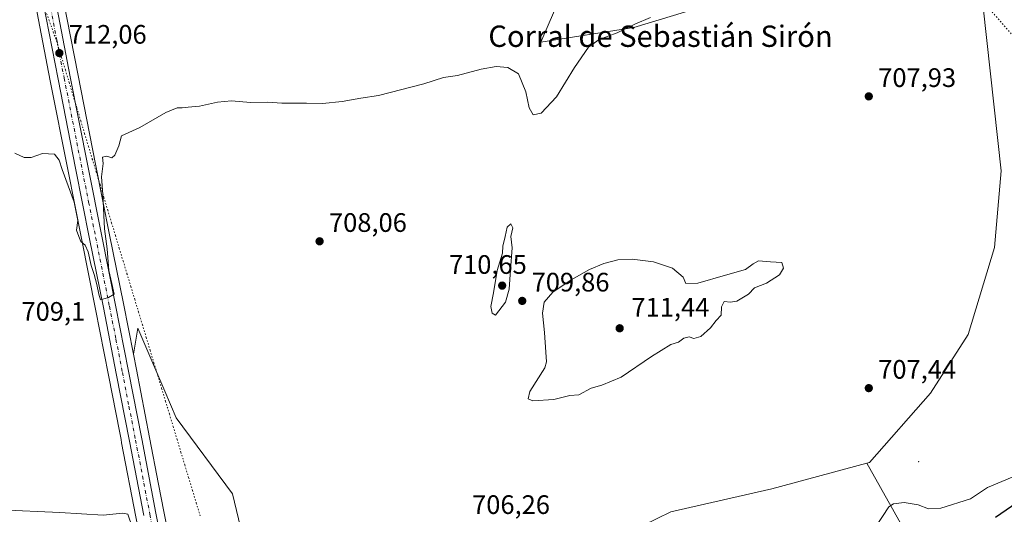
# Model space of a CAD drawing. Units: metres. Extents: x 621618 to 625109, y 4699420 to 4701794.
# Drawn here: x 623554 to 623923, y 4700581 to 4700767 of the extents above; entities that cross this region are included whole.
import ezdxf
from ezdxf.enums import TextEntityAlignment as Align

# ---------------------------------------------------------------- set-up
doc = ezdxf.new("R2010")
doc.units = ezdxf.units.M
doc.header["$MEASUREMENT"] = 0
doc.linetypes.add('DGN Style 4', pattern=[2.6384748266838614, 1.318413404963828, -0.6592067024819142, 0.001648016756204785, -0.6592067024819142])
doc.linetypes.add('DGN Style 5', pattern=[1.1536117293433497, 0.4944050268614355, -0.6592067024819142])
for name, color, linetype, lineweight in [('Arbolado forestal CxS', 92, 'Continuous', 0), ('Carretera de calzada única Cxs', 7, 'Continuous', 13), ('Carretera de calzada única eje', 7, 'DGN Style 4', 0), ('Centroide de Edificación ligera', 7, 'Continuous', 0), ('Cultivos herbáceos CxS', 92, 'Continuous', 0), ('Curva de nivel maestra', 30, 'Continuous', 30), ('Curva de nivel normal', 30, 'Continuous', 0), ('Núcleo urbano CxS', 7, 'Continuous', 0), ('Punto de cota en terreno', 7, 'Continuous', 0), ('Rótulo de punto de cota en terreno', 7, 'Continuous', 0), ('Senda virtual', 7, 'DGN Style 5', 0), ('Texto cartográfico', 7, 'Continuous', 0), ('Vía pecuaria eje', 92, 'DGN Style 5', 0)]:
    doc.layers.add(name, color=color, linetype=linetype, lineweight=lineweight)
doc.styles.add('Style-Arial', font='txt')

# ---------------------------------------------------------------- blocks, each defined once
blk = doc.blocks.new('*U10')
at = {"layer": 'Arbolado forestal CxS', "color": 92, "linetype": 'Continuous', "lineweight": 0}
for points in [[(623612.8765000004, 4700558.864499999, 709.4535999999936), (623608.3154999996, 4700582.319700001, 709.4290000000037), (623606.3482999997, 4700592.5505, 709.5145000000048), (623602.9754999997, 4700610.090100001, 709.4835000000021), (623598.0247, 4700635.5141, 709.6315000000033), (623596.9064999997, 4700641.246099999, 709.5035000000062), (623598.6013000002, 4700650.995100001, 708.629700000005), (623608.6816999996, 4700627.391100001, 708.459600000002), (623612.9484999999, 4700617.3989, 708.669399999999), (623634.0247, 4700588.9713, 707.9643000000069), (623644.6505000005, 4700544.6691, 707.6010999999999)], [(623762.3519000001, 4700564.774900001, 707.5375000000058), (623798.1041000001, 4700582.215700001, 708.6254000000046), (623835.9945, 4700590.8237, 708.657600000006), (623871.5767000001, 4700600.3969, 707.8920000000071), (623886.9508999997, 4700573.0255, 701.4507000000012)]]:
    blk.add_polyline3d(points, dxfattribs=at)
blk = doc.blocks.new('*U15')
at = {"layer": 'Cultivos herbáceos CxS', "color": 92, "linetype": 'Continuous', "lineweight": 0}
blk.add_polyline3d([(623560.2061000001, 4700772.493100001, 712.8656999999948), (623565.7758999999, 4700743.7448, 711.9438999999985), (623572.3371000001, 4700710.468499999, 710.6441000000051), (623577.5778999999, 4700684.003900001, 710.0393999999943), (623582.7472999999, 4700658.217499999, 709.4896000000008), (623587.5855, 4700633.476, 709.3699999999953), (623591.7931000004, 4700611.8336, 709.3012000000017), (623592.2808999997, 4700609.323899999, 709.3423999999941), (623592.5247, 4700608.0701, 709.3613000000041), (623597.8746999997, 4700580.3007, 709.7592000000004), (623602.4237000003, 4700556.855699999, 709.7317999999942), (623607.0837000003, 4700532.205499999, 709.0301999999938), (623611.7763, 4700508.0417, 708.7084000000032), (623612.7855000002, 4700502.964500001, 708.6061999999947), (623617.4452999998, 4700479.5175, 708.4277000000002), (623621.4100000003, 4700458.668500001, 708.435500000007), (623617.4802999999, 4700458.155900001, 708.6462999999932), (623610.0834999997, 4700436.348900001, 709.1772000000057), (623608.4501, 4700411.835899999, 709.9275999999954), (623589.3487, 4700403.422700001, 711.2548999999999), (623572.3510999996, 4700401.078600001, 712.9386999999988), (623563.9020999996, 4700404.151500001, 714.0881999999983), (623553.7657000005, 4700427.896299999, 713.0826999999991)], dxfattribs=at)
blk = doc.blocks.new('*U16')
at = {"layer": 'Cultivos herbáceos CxS', "color": 92, "linetype": 'Continuous', "lineweight": 0}
for points in [[(623762.0721000005, 4700787.580700001, 712.1123999999982), (623749.4722999996, 4700758.205499999, 711.4027999999962), (623784.3453000003, 4700763.7599, 710.2170000000042), (623835.8289000001, 4700779.474099999, 709.9285999999993)], [(623915.1080999998, 4700771.320499999, 707.277700000006), (623921.8277000004, 4700709.976100001, 706.9425000000047), (623919.3799000002, 4700681.261299999, 706.8775000000023), (623909.4382999997, 4700648.6171, 707.0178000000016), (623895.4045000002, 4700626.661900001, 707.5001999999951), (623872.5817, 4700600.6665, 707.8806000000042), (623871.5767000001, 4700600.3969, 707.8920000000071), (623835.9945, 4700590.8237, 708.657600000006), (623798.1041000001, 4700582.215700001, 708.6254000000046), (623762.3519000001, 4700564.774900001, 707.5375000000058)], [(623644.6505000005, 4700544.6691, 707.6010999999999), (623634.0247, 4700588.9713, 707.9643000000069), (623612.9484999999, 4700617.3989, 708.669399999999), (623608.6816999996, 4700627.391100001, 708.459600000002), (623598.6013000002, 4700650.995100001, 708.629700000005), (623596.9064999997, 4700641.246099999, 709.5035000000062), (623593.1929000001, 4700660.282500001, 709.281799999997), (623588.0120999999, 4700686.0869, 709.748000000007), (623582.7732999995, 4700712.531500001, 710.9658999999957), (623576.2242999999, 4700745.785700001, 712.2529000000069), (623570.6438999996, 4700774.537699999, 712.9722999999941)]]:
    blk.add_polyline3d(points, dxfattribs=at)
blk = doc.blocks.new('5PATER')
at = {"layer": 'Punto de cota en terreno', "linetype": 'Continuous', "lineweight": 0}
h = blk.add_hatch(color=51, dxfattribs=at)
edge = h.paths.add_edge_path()
edge.add_ellipse((0, 0), major_axis=(-0.1095731443231308, -0.1110710700762829), ratio=0.9994222409660322, start_angle=0, end_angle=360)

msp = doc.modelspace()

# ---------------------------------------------------------------- linework, layer by layer
at = {"layer": 'Arbolado forestal CxS', "color": 92, "linetype": 'Continuous', "lineweight": 0}
for points in [[(623835.8289000001, 4700779.474099999, 709.9285999999993), (623784.3453000003, 4700763.7599, 710.2170000000042), (623749.4722999996, 4700758.205499999, 711.4027999999962), (623762.0721000005, 4700787.580700001, 712.1123999999982)], [(623762.0721000005, 4700787.580700001, 712.1123999999982), (623749.4722999996, 4700758.205499999, 711.4027999999962), (623784.3453000003, 4700763.7599, 710.2170000000042), (623835.8289000001, 4700779.474099999, 709.9285999999993)], [(623936.8746999997, 4700585.3201, 699.5815000000002), (623921.5135000005, 4700574.562700001, 699.170100000003), (623886.9508999997, 4700573.0255, 701.4507000000012), (623871.5767000001, 4700600.3969, 707.8920000000071), (623872.5817, 4700600.6665, 707.8806000000042), (623895.4045000002, 4700626.661900001, 707.5001999999951), (623909.4382999997, 4700648.6171, 707.0178000000016), (623919.3799000002, 4700681.261299999, 706.8775000000023), (623921.8277000004, 4700709.976100001, 706.9425000000047), (623915.1080999998, 4700771.320499999, 707.277700000006)], [(623915.1080999998, 4700771.320499999, 707.277700000006), (623921.8277000004, 4700709.976100001, 706.9425000000047), (623919.3799000002, 4700681.261299999, 706.8775000000023), (623909.4382999997, 4700648.6171, 707.0178000000016), (623895.4045000002, 4700626.661900001, 707.5001999999951), (623872.5817, 4700600.6665, 707.8806000000042), (623871.5767000001, 4700600.3969, 707.8920000000071)], [(623871.5767000001, 4700600.3969, 707.8920000000071), (623886.9508999997, 4700573.0255, 701.4507000000012), (623921.5135000005, 4700574.562700001, 699.170100000003), (623936.8746999997, 4700585.3201, 699.5815000000002), (623963.8642999995, 4700583.9945, 695.4259000000021), (623986.7991000004, 4700580.710700001, 693.113200000007), (624002.9291000003, 4700585.320900001, 690.396900000007), (624018.2906999999, 4700621.4353, 691.4416000000056), (624015.2191000005, 4700639.8773, 692.8086999999941), (623997.5538999997, 4700664.465299999, 694.641300000003)], [(623871.5767000001, 4700600.3969, 707.8920000000071), (623835.9945, 4700590.8237, 708.657600000006), (623798.1041000001, 4700582.215700001, 708.6254000000046), (623762.3519000001, 4700564.774900001, 707.5375000000058), (623743.0871000001, 4700548.3983, 706.7299999999959), (623711.5626999997, 4700539.321900001, 704.8467999999993), (623689.9108999996, 4700541.297700001, 705.8882000000012), (623679.4873000003, 4700551.1865, 706.834799999997), (623655.3053000001, 4700539.3893, 707.6606999999932), (623644.6505000005, 4700544.6691, 707.6010999999999), (623634.0247, 4700588.9713, 707.9643000000069), (623612.9484999999, 4700617.3989, 708.669399999999), (623608.6816999996, 4700627.391100001, 708.459600000002), (623598.6013000002, 4700650.995100001, 708.629700000005), (623596.9064999997, 4700641.246099999, 709.5035000000062)], [(623596.9064999997, 4700641.246099999, 709.5035000000062), (623598.0247, 4700635.5141, 709.6315000000033), (623602.9754999997, 4700610.090100001, 709.4835000000021), (623606.3482999997, 4700592.5505, 709.5145000000048), (623608.3154999996, 4700582.319700001, 709.4290000000037), (623612.8765000004, 4700558.864499999, 709.4535999999936)]]:
    msp.add_polyline3d(points, dxfattribs=at)
at = {"layer": 'Carretera de calzada única Cxs', "color": 7, "linetype": 'Continuous', "lineweight": 13}
for points in [[(623567.7001, 4700773.960100001, 712.9505000000064), (623573.2801000001, 4700745.210100001, 712.1113000000041), (623579.8300999999, 4700711.950099999, 711.1067000000039), (623585.0701000001, 4700685.5001, 710.0494000000036), (623590.2500999998, 4700659.700099999, 709.6511000000029), (623595.0800999999, 4700634.940099999, 711.3513999999996), (623600.0301000001, 4700609.520099999, 710.5108999999939), (623605.3701, 4700581.7501, 709.437300000005), (623609.9301000005, 4700558.300100001, 709.514599999995)], [(623567.7001, 4700773.960100001, 712.9505000000064), (623573.2801000001, 4700745.210100001, 712.1113000000041), (623579.8300999999, 4700711.950099999, 711.1067000000039), (623585.0701000001, 4700685.5001, 710.0494000000036), (623590.2500999998, 4700659.700099999, 709.6511000000029), (623595.0800999999, 4700634.940099999, 711.3513999999996), (623600.0301000001, 4700609.520099999, 710.5108999999939), (623605.3701, 4700581.7501, 709.437300000005), (623609.9301000005, 4700558.300100001, 709.514599999995)], [(623600.8201000001, 4700580.870100001, 709.6658000000026), (623595.4700999996, 4700608.640100001, 709.6144999999962), (623590.5301000001, 4700634.050100001, 709.8375999999989), (623585.6901000004, 4700658.800100001, 709.9357000000019), (623580.5201000003, 4700684.590100001, 710.4986000000063), (623575.2801000001, 4700711.050100001, 711.0316000000021), (623568.7200999996, 4700744.3201, 711.9514999999956), (623563.1501000002, 4700773.0701, 712.8530000000028)], [(623600.8201000001, 4700580.870100001, 709.6658000000026), (623595.4700999996, 4700608.640100001, 709.6144999999962), (623590.5301000001, 4700634.050100001, 709.8375999999989), (623585.6901000004, 4700658.800100001, 709.9357000000019), (623580.5201000003, 4700684.590100001, 710.4986000000063), (623575.2801000001, 4700711.050100001, 711.0316000000021), (623568.7200999996, 4700744.3201, 711.9514999999956), (623563.1501000002, 4700773.0701, 712.8530000000028)]]:
    msp.add_polyline3d(points, dxfattribs=at)
at = {"layer": 'Carretera de calzada única eje', "color": 7, "linetype": 'DGN Style 4', "lineweight": 0}
msp.add_polyline3d([(623545.1495000003, 4700879.127900001, 716.0936999999976), (623547.3501000004, 4700867.870100001, 715.7602000000044), (623550.7901, 4700849.610099999, 715.1757999999973), (623552.9901000002, 4700837.9001, 714.8613999999943), (623555.2001, 4700826.190099999, 714.5127000000067), (623560.1801000005, 4700799.940099999, 713.7725999999967), (623562.8101000005, 4700786.720100001, 713.2262999999948), (623565.4200999998, 4700773.5101, 712.907600000006), (623568.2200999996, 4700759.140100001, 712.575100000002), (623571.0000999998, 4700744.7601, 711.9921999999933), (623580.1700999998, 4700698.270099999, 710.8016000000061), (623582.7901, 4700685.040100001, 710.3565999999992), (623587.9700999996, 4700659.2501, 709.9869000000036), (623590.3800999997, 4700646.870100001, 710.2724000000018), (623592.8101000005, 4700634.4901, 710.2094999999972), (623595.2701000003, 4700621.790100001, 709.7007000000012), (623597.7500999998, 4700609.0801, 709.7399000000005), (623603.0900999998, 4700581.3101, 709.5108999999939), (623607.6501000002, 4700557.860099999, 709.396900000007), (623609.9700999996, 4700545.530099999, 709.3378999999986), (623610.6875, 4700541.752900001, 709.3316000000051)], dxfattribs=at)
at = {"layer": 'Centroide de Edificación ligera', "color": 7, "linetype": 'Continuous', "lineweight": 0}
msp.add_point((623891, 4700601, 711.3286999999983), dxfattribs=at)
at = {"layer": 'Cultivos herbáceos CxS', "color": 92, "linetype": 'Continuous', "lineweight": 0}
for points in [[(623762.0721000005, 4700787.580700001, 712.1123999999982), (623749.4722999996, 4700758.205499999, 711.4027999999962), (623784.3453000003, 4700763.7599, 710.2170000000042), (623835.8289000001, 4700779.474099999, 709.9285999999993)], [(623570.6438999996, 4700774.537699999, 712.9722999999941), (623576.2242999999, 4700745.785700001, 712.2529000000069), (623582.7732999995, 4700712.531500001, 710.9658999999957), (623588.0120999999, 4700686.0869, 709.748000000007), (623593.1929000001, 4700660.282500001, 709.281799999997), (623596.9064999997, 4700641.246099999, 709.5035000000062)], [(623560.2061000001, 4700772.493100001, 712.8656999999948), (623565.7758999999, 4700743.7448, 711.9438999999985), (623572.3371000001, 4700710.468499999, 710.6441000000051), (623577.5778999999, 4700684.003900001, 710.0393999999943), (623582.7472999999, 4700658.217499999, 709.4896000000008), (623587.5855, 4700633.476, 709.3699999999953), (623591.7931000004, 4700611.8336, 709.3012000000017), (623592.2808999997, 4700609.323899999, 709.3423999999941), (623592.5247, 4700608.0701, 709.3613000000041), (623597.8746999997, 4700580.3007, 709.7592000000004), (623602.4237000003, 4700556.855699999, 709.7317999999942), (623607.0837000003, 4700532.205499999, 709.0301999999938), (623611.7763, 4700508.0417, 708.7084000000032), (623612.7855000002, 4700502.964500001, 708.6061999999947), (623617.4452999998, 4700479.5175, 708.4277000000002), (623621.4100000003, 4700458.668500001, 708.435500000007)], [(623915.1080999998, 4700771.320499999, 707.277700000006), (623921.8277000004, 4700709.976100001, 706.9425000000047), (623919.3799000002, 4700681.261299999, 706.8775000000023), (623909.4382999997, 4700648.6171, 707.0178000000016), (623895.4045000002, 4700626.661900001, 707.5001999999951), (623872.5817, 4700600.6665, 707.8806000000042), (623871.5767000001, 4700600.3969, 707.8920000000071)], [(623871.5767000001, 4700600.3969, 707.8920000000071), (623835.9945, 4700590.8237, 708.657600000006), (623798.1041000001, 4700582.215700001, 708.6254000000046), (623762.3519000001, 4700564.774900001, 707.5375000000058), (623743.0871000001, 4700548.3983, 706.7299999999959), (623711.5626999997, 4700539.321900001, 704.8467999999993), (623689.9108999996, 4700541.297700001, 705.8882000000012), (623679.4873000003, 4700551.1865, 706.834799999997), (623655.3053000001, 4700539.3893, 707.6606999999932), (623644.6505000005, 4700544.6691, 707.6010999999999), (623634.0247, 4700588.9713, 707.9643000000069), (623612.9484999999, 4700617.3989, 708.669399999999), (623608.6816999996, 4700627.391100001, 708.459600000002), (623598.6013000002, 4700650.995100001, 708.629700000005), (623596.9064999997, 4700641.246099999, 709.5035000000062)]]:
    msp.add_polyline3d(points, dxfattribs=at)
at = {"layer": 'Curva de nivel maestra', "color": 30, "linetype": 'Continuous', "lineweight": 30, "elevation": 700, "flags": 128}
msp.add_lwpolyline([(623927.6799999997, 4700585.5601), (623919.6799999997, 4700580.030099999)], dxfattribs=at)
at = {"layer": 'Curva de nivel normal', "color": 30, "linetype": 'Continuous', "lineweight": 0, "flags": 128}
for points, elevation in [([(623790.5199999996, 4700767.4901), (623784.6799999997, 4700765.020099999), (623778.0599999996, 4700761.710100001), (623771.3700000001, 4700759.220100001), (623767.3799999999, 4700756.4001), (623762.0899999999, 4700748.7401), (623755.3600000005, 4700737.700099999), (623749.5800000001, 4700731.610099999), (623746.5700000003, 4700731.050100001), (623745.1200000001, 4700733.5801), (623743.9000000004, 4700739.630100001), (623741.1299999999, 4700746.3201), (623737.0599999996, 4700748.7601), (623732.7800000003, 4700749.0701), (623727.1100000005, 4700748.090100001), (623718.2199999997, 4700745.7501), (623713.0300000003, 4700745.0101), (623705.7000000002, 4700742.670100001), (623688.7000000002, 4700738.2301), (623682.0300000003, 4700737.200099999), (623675.0300000003, 4700735.960100001), (623667.7000000002, 4700735.210100001), (623661.7000000002, 4700735.370100001), (623652.4800000006, 4700735.340100001), (623647.1500000004, 4700735.780099999), (623640.8200000003, 4700735.670100001), (623633.7100000001, 4700736.200099999), (623628.3700000001, 4700735.720100001), (623621.7100000001, 4700734.220100001), (623617.3700000001, 4700733.880100001), (623615.1200000001, 4700733.5701), (623613.2999999998, 4700733.640100001), (623609.1200000001, 4700731.870100001), (623599.3600000005, 4700726.3201), (623592.4800000006, 4700723.0801), (623591.5199999996, 4700719.4001), (623590.0099999999, 4700715.920100001), (623588.8200000003, 4700714.920100001), (623587, 4700715.520099999), (623585.3600000005, 4700715.120100001), (623585.5700000003, 4700712.720100001), (623584.9199999999, 4700707.720100001), (623585.4400000004, 4700701.200099999), (623586.0800000001, 4700688.340100001), (623587.0800000001, 4700680.7601), (623587.7000000002, 4700672.710100001), (623588.8200000003, 4700667.7301), (623589.7300000006, 4700663.7301), (623587.6200000001, 4700662.530099999), (623584.6100000005, 4700661.620100001), (623584, 4700663.7301), (623583.25, 4700667.390100001), (623582.2000000002, 4700671.140100001), (623581.0800000001, 4700674.550100001), (623580.0199999996, 4700679.600099999), (623578.8600000005, 4700682.1501), (623577.29, 4700683.520099999), (623576.5, 4700685.4101), (623575.6299999999, 4700687.8201), (623576.0599999996, 4700691.420100001), (623574.7999999998, 4700698.220100001), (623570.2100000001, 4700710.5601), (623569.1799999997, 4700714.0601), (623567.3799999999, 4700716.220100001), (623562.8799999999, 4700716.5601), (623558.6200000001, 4700714.960100001), (623556.0199999996, 4700715.020099999), (623552.5800000001, 4700716.590100001)], 710), ([(623738.2699999996, 4700690.210100001), (623736.8200000003, 4700688.920100001), (623736.1500000004, 4700685.390100001), (623735.3099999996, 4700681.8301), (623735.0800000001, 4700679.110099999), (623733.1399999997, 4700672.700099999), (623731.7599999999, 4700664.2501), (623730.7199999997, 4700659.130100001), (623731.25, 4700656.610099999), (623732.4500000002, 4700655.880100001), (623736.2800000003, 4700660.7601), (623737.6799999997, 4700665.6601), (623738.0999999996, 4700672.890100001), (623738.75, 4700681.1501), (623738.2800000003, 4700685.390100001), (623739.0099999999, 4700688.690099999), (623738.2699999996, 4700690.210100001)], 710), ([(623783.7199999997, 4700676.940099999), (623778.2699999996, 4700676.600099999), (623773.0899999999, 4700675.280099999), (623767.7100000001, 4700673.0601), (623760.8600000005, 4700669.200099999), (623753.9100000003, 4700664.520099999), (623750.7000000002, 4700660.7401), (623750.1299999999, 4700656.620100001), (623750.9000000004, 4700649.460100001), (623751.3399999999, 4700642.0801), (623751.6600000003, 4700638.380100001), (623750.9400000004, 4700636.140100001), (623745.3300000001, 4700627.370100001), (623744.7699999996, 4700624.610099999), (623746.4500000002, 4700623.7601), (623754.3600000005, 4700624.3101), (623760.3600000005, 4700625.8301), (623763.6600000003, 4700626.090100001), (623768.3499999996, 4700628.600099999), (623772.2999999998, 4700629.710100001), (623779.5, 4700632.7301), (623790.9299999997, 4700640.440099999), (623798.1900000004, 4700644.9001), (623801.0199999996, 4700645.7601), (623803.0199999996, 4700647.300100001), (623804.9600000001, 4700647.7601), (623806.7699999996, 4700647.200099999), (623809.3600000005, 4700647.870100001), (623812.9500000002, 4700651.170100001), (623815.1799999997, 4700653.960100001), (623817.0199999996, 4700655.870100001), (623817.1699999999, 4700659.0601), (623818.1100000005, 4700661.0801), (623820.4699999997, 4700660.8101), (623822.8799999999, 4700661.220100001), (623827.2300000006, 4700663.790100001), (623829.5300000003, 4700666.1601), (623833.9600000001, 4700667.920100001), (623838.8499999996, 4700671.0601), (623840.29, 4700673.5001), (623839.6600000003, 4700675.720100001), (623835.4900000002, 4700675.860099999), (623831.0199999996, 4700676.290100001), (623829.0199999996, 4700675.120100001), (623826.1200000001, 4700672.9801), (623818.6799999997, 4700670.9101), (623808.2599999999, 4700667.860099999), (623803.7300000006, 4700667.770099999), (623802.7800000003, 4700670.1501), (623798.8099999996, 4700673.520099999), (623791.6299999999, 4700675.960100001), (623783.7199999997, 4700676.940099999)], 710), ([(623874.7800000003, 4700576.5101), (623879.7199999997, 4700584.040100001), (623881.5800000001, 4700585.200099999), (623885.5, 4700585.7601), (623890.7800000003, 4700584.8201), (623894.6799999997, 4700583.3101), (623899.2699999996, 4700583.620100001), (623910.3799999999, 4700587.030099999), (623916.7000000002, 4700591.370100001), (623925.9100000003, 4700595.210100001)], 705), ([(623546.8899999997, 4700582.9001), (623569.4000000004, 4700581.920100001), (623585.5999999996, 4700580.950099999), (623592.8499999996, 4700581.7601), (623594.8499999996, 4700581.370100001), (623595.5999999996, 4700579.110099999), (623597.6900000004, 4700574.4001), (623599.3099999996, 4700565.7301), (623599.3499999996, 4700558.0701), (623597.9000000004, 4700553.4001), (623594.5300000003, 4700549.7301), (623593.3499999996, 4700547.4001), (623591.1699999999, 4700545.4901), (623586.1100000005, 4700544.0001), (623584.6900000004, 4700542.7501), (623584.2000000002, 4700540.630100001), (623579.7699999996, 4700536.4901), (623576.7100000001, 4700535.340100001), (623573.3700000001, 4700533.600099999), (623570.0700000003, 4700532.870100001), (623564.1699999999, 4700530.1501), (623560.8300000001, 4700528.840100001), (623557.3799999999, 4700525.700099999), (623553.1299999999, 4700522.880100001)], 710)]:
    msp.add_lwpolyline(points, dxfattribs=dict(at, elevation=elevation))
at = {"layer": 'Núcleo urbano CxS', "color": 7, "linetype": 'Continuous', "lineweight": 0}
for points in [[(623570.6438999996, 4700774.537699999, 712.9722999999941), (623576.2242999999, 4700745.785700001, 712.2529000000069), (623582.7732999995, 4700712.531500001, 710.9658999999957), (623588.0120999999, 4700686.0869, 709.748000000007), (623593.1929000001, 4700660.282500001, 709.281799999997), (623596.9064999997, 4700641.246099999, 709.5035000000062), (623598.0247, 4700635.5141, 709.6315000000033), (623602.9754999997, 4700610.090100001, 709.4835000000021), (623606.3482999997, 4700592.5505, 709.5145000000048), (623608.3154999996, 4700582.319700001, 709.4290000000037), (623612.8765000004, 4700558.864499999, 709.4535999999936)], [(623570.6438999996, 4700774.537699999, 712.9722999999941), (623576.2242999999, 4700745.785700001, 712.2529000000069), (623582.7732999995, 4700712.531500001, 710.9658999999957), (623588.0120999999, 4700686.0869, 709.748000000007), (623593.1929000001, 4700660.282500001, 709.281799999997), (623596.9064999997, 4700641.246099999, 709.5035000000062)], [(623597.8746999997, 4700580.3007, 709.7592000000004), (623592.5247, 4700608.0701, 709.3613000000041), (623592.2808999997, 4700609.323899999, 709.3423999999941), (623591.7931000004, 4700611.8336, 709.3012000000017), (623587.5855, 4700633.476, 709.3699999999953), (623582.7472999999, 4700658.217499999, 709.4896000000008), (623577.5778999999, 4700684.003900001, 710.0393999999943), (623572.3371000001, 4700710.468499999, 710.6441000000051), (623565.7758999999, 4700743.7448, 711.9438999999985), (623560.2061000001, 4700772.493100001, 712.8656999999948)], [(623560.2061000001, 4700772.493100001, 712.8656999999948), (623565.7758999999, 4700743.7448, 711.9438999999985), (623572.3371000001, 4700710.468499999, 710.6441000000051), (623577.5778999999, 4700684.003900001, 710.0393999999943), (623582.7472999999, 4700658.217499999, 709.4896000000008), (623587.5855, 4700633.476, 709.3699999999953), (623591.7931000004, 4700611.8336, 709.3012000000017), (623592.2808999997, 4700609.323899999, 709.3423999999941), (623592.5247, 4700608.0701, 709.3613000000041), (623597.8746999997, 4700580.3007, 709.7592000000004), (623602.4237000003, 4700556.855699999, 709.7317999999942), (623607.0837000003, 4700532.205499999, 709.0301999999938), (623611.7763, 4700508.0417, 708.7084000000032), (623612.7855000002, 4700502.964500001, 708.6061999999947), (623617.4452999998, 4700479.5175, 708.4277000000002), (623621.4100000003, 4700458.668500001, 708.435500000007)], [(623596.9064999997, 4700641.246099999, 709.5035000000062), (623598.0247, 4700635.5141, 709.6315000000033), (623602.9754999997, 4700610.090100001, 709.4835000000021), (623606.3482999997, 4700592.5505, 709.5145000000048), (623608.3154999996, 4700582.319700001, 709.4290000000037), (623612.8765000004, 4700558.864499999, 709.4535999999936)]]:
    msp.add_polyline3d(points, dxfattribs=at)
at = {"layer": 'Senda virtual', "color": 7, "linetype": 'DGN Style 5', "lineweight": 0, "extrusion": (0.0613802837261836, -0.06979027777990496, 0.995671521083684), "elevation": -289068.8489996238, "flags": 128}
msp.add_lwpolyline([(3572958.195939775, 3104393.043370959), (3572958.195939775, 3104205.951494119)], dxfattribs=at)
at = {"layer": 'Vía pecuaria eje', "color": 92, "linetype": 'DGN Style 5', "lineweight": 0}
msp.add_polyline3d([(623563.6667999999, 4700771.1415, 712.756899999993), (623565.2958000004, 4700766.5657, 712.6134000000021), (623566.9247000003, 4700761.989800001, 712.4833000000073), (623568.5537999999, 4700757.414000001, 712.6162999999942), (623569.9961999999, 4700752.638300001, 712.251099999994), (623571.4386999998, 4700747.862500001, 712.0935000000028), (623572.8811999997, 4700743.086800001, 712.0179000000062), (623574.3235999999, 4700738.311000001, 713.4208000000073), (623575.2292, 4700735.312899999, 714.4357000000019), (623575.7660999997, 4700733.535300001, 714.9284999999945), (623577.2085999995, 4700728.759500001, 713.4799000000058), (623578.6511000004, 4700723.9838, 711.934500000003), (623580.0936000004, 4700719.208000001, 711.9833000000073), (623581.5361000003, 4700714.4323, 711.6803999999976), (623582.9786, 4700709.656500001, 710.9416999999958), (623584.4210999999, 4700704.880799999, 710.5755000000064), (623585.8635, 4700700.105000001, 710.2333000000073), (623587.306, 4700695.329299999, 709.6913999999962), (623588.7484999998, 4700690.553500001, 709.3669999999984), (623590.1909999996, 4700685.777799999, 709.168399999995), (623591.6335000005, 4700681.002, 708.9919999999984), (623593.0760000005, 4700676.226299999, 709.6153000000049), (623594.5185000002, 4700671.4505, 710.2434000000068), (623595.9610000001, 4700666.674799999, 708.9239999999991), (623597.4034000002, 4700661.8991, 708.3108000000066), (623598.8459000001, 4700657.123299999, 708.3450000000012), (623600.2884000001, 4700652.3476, 708.4719000000041), (623601.7308999998, 4700647.571799999, 708.7635000000009), (623603.1733999997, 4700642.7961, 709.8153000000021), (623604.6158999996, 4700638.020300001, 710.5258999999934), (623606.0584000006, 4700633.2446, 711.0981000000029), (623607.5007999997, 4700628.468800001, 710.6524000000064), (623608.9433000004, 4700623.6931, 709.9870999999986), (623610.3858000003, 4700618.917300001, 712.709799999997), (623611.8283000002, 4700614.141600001, 714.2109999999958), (623613.2708000002, 4700609.365800001, 714.1765000000014), (623614.7133, 4700604.590100001, 713.3168000000006), (623616.1557999998, 4700599.814300001, 712.787599999996), (623617.5982999997, 4700595.038600001, 713.2204999999958), (623619.0406999999, 4700590.262800001, 712.4287999999942), (623620.4831999998, 4700585.4871, 712.5578999999999), (623621.9256999996, 4700580.711300001, 713.3187999999938)], dxfattribs=at)

# ---------------------------------------------------------------- block references
at = {"layer": 'Arbolado forestal CxS', "color": 92, "linetype": 'Continuous', "lineweight": 0}
msp.add_blockref('*U10', (0, 0), dxfattribs=at)
at = {"layer": 'Cultivos herbáceos CxS', "color": 92, "linetype": 'Continuous', "lineweight": 0}
for name in ['*U16', '*U15']:
    msp.add_blockref(name, (0, 0), dxfattribs=at)
at = {"layer": 'Punto de cota en terreno', "color": 7, "linetype": 'Continuous', "lineweight": 0, "xscale": 10, "yscale": 10, "zscale": 10}
for p in [(623569.2000000002, 4700754.140000001, 712.0599999999977), (623872.2800000003, 4700737.92, 707.929999999993), (623666.6299999999, 4700683.609999999, 708.0599999999977), (623735, 4700667, 710.6499999999943), (623742.5099999999, 4700661.26, 709.8600000000006), (623779, 4700651, 711.4400000000023), (623872.2800000003, 4700628.57, 707.4400000000023)]:
    msp.add_blockref('5PATER', p, dxfattribs=at)

# ---------------------------------------------------------------- texts
at = {"layer": 'Rótulo de punto de cota en terreno', "color": 7, "linetype": 'Continuous', "lineweight": 0, "style": 'Style-Arial'}
for s, p in [('712,06', (623572.7278000005, 4700757.6678)), ('707,93', (623875.8077999996, 4700741.447799999)), ('708,06', (623670.1578000003, 4700687.137800001)), ('710,65', (623715.0672000004, 4700671.409700001)), ('709,86', (623746.0378000002, 4700664.787799999)), ('709,1', (623555.0177999996, 4700653.8278)), ('711,44', (623783.4096999997, 4700655.409700001)), ('707,44', (623875.8077999996, 4700632.097800001)), ('706,26', (623723.7378000002, 4700581.4078))]:
    msp.add_text(s, height=7.000000000000002, dxfattribs=at).set_placement(p)
at = {"layer": 'Texto cartográfico', "color": 7, "linetype": 'Continuous', "lineweight": 0, "style": 'Style-Arial'}
msp.add_text('Corral de Sebastián Sirón', height=8, dxfattribs=at).set_placement((623794.2818109761, 4700760.466799999), align=Align.MIDDLE_CENTER)

doc.saveas('drawing.dxf')
